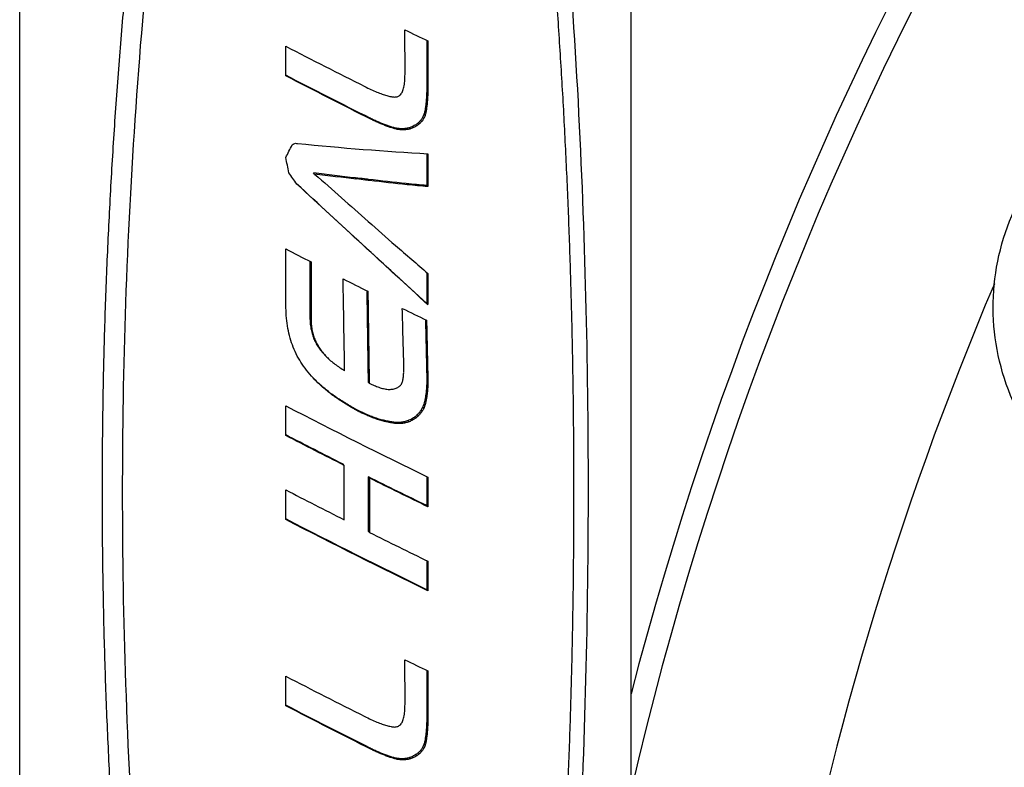
# Model space of a CAD drawing. Units: millimetres. Extents: x 251 to 1224, y 64 to 1912.
# Drawn here: x 400 to 454, y 756 to 797 of the extents above; entities that cross this region are included whole.
import ezdxf

# ---------------------------------------------------------------- set-up
doc = ezdxf.new("R2010")
doc.units = ezdxf.units.MM
doc.layers.add('PV-181A', color=7, linetype='Continuous')

# ---------------------------------------------------------------- blocks, each defined once
blk = doc.blocks.new('*U2')
at = {"layer": 'PV-181A'}
for p, q in [((3024.899, -2589.344), (3024.899, -2401.727)), ((3012.558, -2473.42), (3012.547, -2470.995)), ((3006.045, -2473.509), (3006.045, -2471.89)), ((3013.746, -2471.573), (3013.746, -2474.102)), ((3013.805, -2471.601), (3013.805, -2474.164)), ((3013.652, -2475.676), (3013.593, -2475.614)), ((3013.7, -2475.492), (3013.641, -2475.43)), ((3013.201, -2476.236), (3013.143, -2476.174)), ((3013.353, -2476.122), (3013.294, -2476.06)), ((3013.478, -2475.991), (3013.419, -2475.929)), ((3013.578, -2475.842), (3013.519, -2475.78)), ((3012.146, -2476.43), (3012.088, -2476.369)), ((3012.334, -2476.456), (3012.276, -2476.395)), ((3012.515, -2476.46), (3012.457, -2476.399)), ((3012.69, -2476.441), (3012.631, -2476.38)), ((3012.859, -2476.398), (3012.801, -2476.337)), ((3013.024, -2476.331), (3012.965, -2476.27)), ((3013.746, -2477.752), (3013.746, -2479.493)), ((3013.805, -2477.755), (3013.805, -2479.555)), ((3007.624, -2478.871), (3007.564, -2478.809)), ((3009.909, -2479.135), (3009.85, -2479.074)), ((3009.91, -2479.141), (3009.852, -2479.08)), ((3010.623, -2479.219), (3010.565, -2479.157)), ((3010.623, -2479.221), (3010.623, -2479.219)), ((3013.805, -2479.555), (3013.746, -2479.493)), ((3010.553, -2481.451), (3010.547, -2481.445)), ((3006.057, -2486.165), (3006.045, -2482.95)), ((3007.367, -2483.635), (3007.367, -2486.783)), ((3007.426, -2483.665), (3007.426, -2486.845)), ((3013.746, -2484.242), (3013.746, -2485.935)), ((3013.805, -2484.293), (3013.805, -2485.997)), ((3013.805, -2485.997), (3013.746, -2485.935)), ((3007.442, -2487.141), (3007.383, -2487.078)), ((3007.652, -2487.95), (3007.592, -2487.887)), ((3007.773, -2488.194), (3007.713, -2488.132)), ((3008.282, -2488.856), (3008.223, -2488.794)), ((3012.494, -2489.39), (3012.494, -2489.383)), ((3012.494, -2489.404), (3012.494, -2489.39)), ((3012.494, -2489.479), (3012.494, -2489.404)), ((3013.746, -2490.036), (3013.745, -2490.254)), ((3013.805, -2490.098), (3013.804, -2490.316)), ((3010.602, -2490.281), (3010.543, -2490.22)), ((3006.046, -2493.137), (3006.046, -2491.519)), ((3013.499, -2491.806), (3013.441, -2491.744)), ((3013.581, -2491.657), (3013.522, -2491.596)), ((3013.645, -2491.494), (3013.586, -2491.432)), ((3012.784, -2492.388), (3012.725, -2492.327)), ((3012.975, -2492.3), (3012.916, -2492.238)), ((3013.151, -2492.186), (3013.092, -2492.124)), ((3013.284, -2492.069), (3013.225, -2492.007)), ((3013.4, -2491.942), (3013.341, -2491.88)), ((3012.13, -2492.489), (3012.071, -2492.427)), ((3012.36, -2492.485), (3012.302, -2492.424)), ((3012.579, -2492.451), (3012.52, -2492.389)), ((3009.24, -2494.769), (3009.181, -2494.707)), ((3009.24, -2497.738), (3009.24, -2494.769)), ((3010.554, -2495.397), (3010.554, -2498.365)), ((3010.613, -2495.458), (3010.554, -2495.397)), ((3010.613, -2495.458), (3010.613, -2498.427)), ((3013.746, -2495.383), (3013.746, -2496.968)), ((3013.805, -2495.411), (3013.805, -2497.03)), ((3006.046, -2497.725), (3006.046, -2496.106)), ((3013.805, -2497.03), (3013.746, -2496.968)), ((3010.613, -2498.427), (3010.554, -2498.365)), ((3013.746, -2499.97), (3013.746, -2501.555)), ((3013.805, -2499.999), (3013.805, -2501.617)), ((3013.805, -2501.617), (3013.746, -2501.555)), ((3012.558, -2507.806), (3012.547, -2505.381)), ((3006.046, -2507.895), (3006.046, -2506.276)), ((3013.746, -2505.959), (3013.746, -2508.488)), ((3013.805, -2505.987), (3013.805, -2508.55)), ((3013.652, -2510.062), (3013.593, -2510)), ((3013.7, -2509.878), (3013.641, -2509.816)), ((3013.202, -2510.622), (3013.143, -2510.56)), ((3013.353, -2510.508), (3013.294, -2510.446)), ((3013.478, -2510.377), (3013.42, -2510.315)), ((3013.578, -2510.228), (3013.519, -2510.166)), ((3012.147, -2510.816), (3012.088, -2510.755)), ((3012.335, -2510.842), (3012.276, -2510.781)), ((3012.515, -2510.846), (3012.457, -2510.785)), ((3012.69, -2510.827), (3012.631, -2510.766)), ((3012.859, -2510.784), (3012.801, -2510.723)), ((3013.024, -2510.717), (3012.965, -2510.656))]:
    blk.add_line(p, q, dxfattribs=at)
for centre, radius, start, end in [((3211.317, -2555.646), 192.601, 133.56861, 165.44362), ((3211.317, -2555.646), 191.344, 133.60504, 166.97101), ((3211.317, -2555.647), 181, 156.97523, 169.85319)]:
    blk.add_arc(centre, radius, start, end, dxfattribs=at)
for centre, major_axis, ratio, start_param, end_param in [((3009.02, -2468.127), (17.494, -8.746), 0.051838, -1.341943, -1.267918), ((3009.02, -2472.297), (17.494, -8.892), 0.05071, -1.715813, -1.468713), ((3009.02, -2511.363), (17.372, 462.345), 0.004578, -1.489316, -1.488466), ((3009.02, -2481.729), (17.347, 117.118), 0.019688, -1.502935, -1.500225), ((3009.02, -2472.29), (17.494, -8.707), 0.052145, -1.468536, -1.448748), ((3009.02, -2472.272), (17.494, -7.862), 0.058863, -1.448247, -1.430039), ((3009.02, -2472.27), (17.494, -6.857), 0.067197, -1.430156, -1.413526), ((3009.02, -2472.286), (17.494, -5.719), 0.076942, -1.414711, -1.399723), ((3009.02, -2472.325), (17.496, -4.396), 0.088442, -1.402653, -1.389374), ((3009.02, -2473.261), (17.423, 11.792), 0.138652, -1.483417, -1.475168), ((3009.02, -2474.333), (17.333, 26.709), 0.090349, -1.519943, -1.513618), ((3009.02, -2476.47), (17.324, 53.877), 0.045895, -1.517054, -1.512562), ((3009.02, -2472.398), (17.498, -2.666), 0.103162, -1.395877, -1.384309), ((3009.02, -2472.67), (17.497, 2.409), 0.136512, -1.418815, -1.408648), ((3009.02, -2465.659), (17.321, 36.198), 0.06889, -1.884555, -1.864255), ((3009.02, -2472.159), (17.427, 11.483), 0.139482, -1.81292, -1.807257), ((3009.02, -2473.858), (17.486, 4.79), 0.144057, -1.755052, -1.750029), ((3009.02, -2475.178), (17.5, -0.486), 0.119903, -1.707255, -1.700727), ((3009.02, -2475.437), (17.499, -1.538), 0.112171, -1.694199, -1.283971), ((3009.02, -2499.859), (17.433, -84.464), 0.018142, 1.819027, 1.829247), ((3009.02, -2483.605), (17.496, -25.16), 0.014797, 1.727653, 1.752627), ((3009.02, -2479.753), (17.499, -15.415), 0.011203, -1.640781, -1.473238), ((3009.02, -2479.758), (17.499, -15.54), 0.010654, -1.473629, -1.388464), ((3009.02, -2483.372), (17.494, -8.944), 0.050312, -1.715866, -1.636269), ((3009.02, -2484.773), (17.333, 74.088), 0.032511, -1.536001, -1.535985), ((3009.02, -2479.775), (17.499, -15.223), 0.012059, -1.387418, -1.28334), ((3009.02, -2592.356), (17.385, -1020.42), 0.001962, 1.671634, 1.676575), ((3009.02, -2483.395), (17.494, -8.944), 0.050315, -1.536214, -1.458858), ((3009.02, -2598.351), (17.392, -403.68), 0.004813, 1.850724, 1.852205), ((3009.02, -2433.47), (17.388, -648.118), 0.003055, 1.484338, 1.489263), ((3009.02, -2483.397), (17.494, -8.805), 0.051385, -1.350016, -1.27232), ((3009.02, -2522.474), (17.414, -134.221), 0.012906, 1.834347, 1.838606), ((3009.02, -2506.519), (17.438, -76.736), 0.019246, 1.812589, 1.819693), ((3009.02, -2499.798), (17.46, -51.916), 0.022848, 1.78597, 1.79593), ((3009.02, -2496.217), (17.478, -38.216), 0.02298, 1.755577, 1.768342), ((3009.02, -2494.045), (17.491, -29.501), 0.019363, 1.722476, 1.73802), ((3009.02, -2489.319), (17.5, -16.429), 0.006954, -1.606426, -1.594319), ((3009.02, -2488.994), (17.498, -14.224), 0.0168, -1.587193, -1.573861), ((3009.02, -2492.665), (17.498, -23.615), 0.012425, 1.688121, 1.706596), ((3009.02, -2488.753), (17.497, -12.435), 0.026534, -1.56866, -1.554039), ((3009.02, -2488.574), (17.496, -10.943), 0.035934, -1.550423, -1.534518), ((3009.02, -2518.305), (17.369, 372.213), 0.005734, -1.493624, -1.493315), ((3009.02, -2578.53), (17.377, 1098.924), 0.001886, -1.489748, -1.489643), ((3009.02, -2491.782), (17.5, -19.539), 0.003459, 1.65367, 1.675216), ((3009.02, -2492.627), (17.326, 58.199), 0.042256, -1.517314, -1.515662), ((3009.02, -2495.344), (17.34, 92.462), 0.025503, -1.50982, -1.508686), ((3009.02, -2497.353), (17.348, 117.444), 0.019628, -1.505642, -1.504712), ((3009.02, -2500.519), (17.355, 156.368), 0.014383, -1.501476, -1.500749), ((3009.02, -2506.228), (17.362, 225.935), 0.009696, -1.497384, -1.496872), ((3009.02, -2488.358), (17.494, -8.507), 0.053707, -1.45417, -1.446388), ((3009.02, -2488.347), (17.494, -7.935), 0.058275, -1.446073, -1.438358), ((3009.02, -2488.341), (17.494, -7.351), 0.063063, -1.438292, -1.430645), ((3009.02, -2488.339), (17.494, -6.617), 0.069227, -1.430958, -1.423448), ((3009.02, -2488.343), (17.494, -5.717), 0.076957, -1.424483, -1.41718), ((3009.02, -2488.354), (17.495, -4.765), 0.085236, -1.419115, -1.412016), ((3009.02, -2488.362), (17.496, -4.335), 0.088966, -1.413183, -1.405914), ((3009.02, -2488.41), (17.498, -2.483), 0.104663, -1.413106, -1.406108), ((3009.02, -2488.477), (17.5, -0.454), 0.12013, -1.417844, -1.41112), ((3009.02, -2488.557), (17.499, 1.584), 0.132572, -1.426236, -1.419785), ((3009.02, -2488.65), (17.493, 3.611), 0.141036, -1.43689, -1.430711), ((3009.02, -2488.764), (17.479, 5.829), 0.145596, -1.450119, -1.444211), ((3009.02, -2488.879), (17.463, 7.845), 0.145874, -1.461134, -1.456051), ((3009.02, -2489.071), (17.432, 10.928), 0.140882, -1.478705, -1.474168), ((3009.02, -2489.333), (17.395, 14.849), 0.129099, -1.495838, -1.49185), ((3009.02, -2489.798), (17.351, 21.36), 0.10658, -1.51255, -1.509252), ((3009.02, -2490.723), (17.323, 33.677), 0.073765, -1.521226, -1.518752), ((3009.02, -2491.918), (17.494, -8.864), 0.050929, -1.715756, -1.26802), ((3009.02, -2496.508), (17.494, -8.875), 0.050841, -1.715767, -1.532424), ((3009.02, -2496.507), (17.494, -8.851), 0.051028, -1.453832, -1.268007), ((3009.02, -2502.513), (17.494, -8.746), 0.051843, -1.341926, -1.267907), ((3009.02, -2506.683), (17.494, -8.893), 0.050707, -1.715803, -1.468702), ((3009.02, -2545.826), (17.372, 463.179), 0.004569, -1.489297, -1.488449), ((3009.02, -2516.117), (17.347, 117.118), 0.019688, -1.502924, -1.500214), ((3009.02, -2506.676), (17.494, -8.706), 0.052154, -1.468524, -1.448733), ((3009.02, -2506.658), (17.494, -7.862), 0.058864, -1.448233, -1.430028), ((3009.02, -2506.656), (17.494, -6.853), 0.067228, -1.430147, -1.413518), ((3009.02, -2506.672), (17.494, -5.72), 0.076933, -1.4147, -1.399711), ((3009.02, -2506.711), (17.496, -4.399), 0.088411, -1.402632, -1.389353), ((3009.02, -2507.647), (17.423, 11.794), 0.138644, -1.483424, -1.475175), ((3009.02, -2508.72), (17.333, 26.721), 0.090318, -1.519943, -1.513618), ((3009.02, -2510.856), (17.324, 53.861), 0.04591, -1.517046, -1.512554), ((3009.02, -2506.784), (17.498, -2.668), 0.103145, -1.395856, -1.384289), ((3009.02, -2507.056), (17.497, 2.409), 0.136512, -1.418804, -1.408637)]:
    blk.add_ellipse(centre, major_axis=major_axis, ratio=ratio, start_param=start_param, end_param=end_param, dxfattribs=at)
at = {"layer": 'PV-181A', "extrusion": (0, 0, -1)}
for centre, major_axis, ratio, start_param, end_param in [((3009.02, -2473.914), (16.994, -8.632), 0.050757, 1.448288, 1.720881), ((3009.02, -2473.914), (17.494, -8.886), 0.050757, 1.447716, 1.715806), ((3009.02, -2514.216), (16.869, 255.04), 0.00827, 1.41418, 1.415073), ((3009.02, -2543.979), (16.875, 437.087), 0.004708, 1.41061, 1.411148), ((3009.02, -2692.84), (16.881, 1344.662), 0.001492, 1.40738, 1.40756), ((3009.02, -2543.979), (17.371, 449.942), 0.004708, 1.415358, 1.415881), ((3009.02, -2692.84), (17.378, 1384.211), 0.001492, 1.412134, 1.412309), ((3009.02, -2494.285), (16.856, 132.138), 0.016727, 1.42232, 1.423931), ((3009.02, -2501.439), (16.862, 176.468), 0.012239, 1.418082, 1.41933), ((3009.02, -2494.285), (17.351, 136.024), 0.016727, 1.426991, 1.428554), ((3009.02, -2501.439), (17.358, 181.658), 0.012239, 1.422789, 1.424), ((3009.02, -2514.216), (17.365, 262.541), 0.00827, 1.418913, 1.419779), ((3009.02, -2479.304), (16.826, 37.117), 0.065364, 1.441651, 1.446151), ((3009.02, -2483.332), (16.834, 63.106), 0.037521, 1.435248, 1.438183), ((3009.02, -2489.849), (16.849, 104.38), 0.021632, 1.42676, 1.428727), ((3009.02, -2483.332), (17.329, 64.962), 0.037521, 1.439814, 1.442663), ((3009.02, -2489.849), (17.345, 107.45), 0.021632, 1.431383, 1.433293), ((3009.02, -2473.908), (16.994, -8.358), 0.052949, 1.435431, 1.44803), ((3009.02, -2473.908), (17.494, -8.604), 0.052949, 1.435218, 1.447457), ((3009.02, -2473.905), (16.994, -7.86), 0.057015, 1.422716, 1.435103), ((3009.02, -2473.905), (17.494, -8.091), 0.057015, 1.422857, 1.43489), ((3009.02, -2473.907), (16.994, -7.344), 0.061338, 1.410402, 1.42258), ((3009.02, -2473.907), (17.494, -7.56), 0.061338, 1.410891, 1.422722), ((3009.02, -2473.917), (16.994, -6.788), 0.06609, 1.398467, 1.410507), ((3009.02, -2473.917), (17.494, -6.988), 0.06609, 1.3993, 1.410996), ((3009.02, -2473.934), (16.994, -6.212), 0.07112, 1.386894, 1.398869), ((3009.02, -2475.228), (16.954, 8.641), 0.1448, 1.399493, 1.410234), ((3009.02, -2475.67), (16.919, 12.153), 0.136602, 1.414451, 1.423638), ((3009.02, -2475.67), (17.416, 12.51), 0.136602, 1.4184, 1.42732), ((3009.02, -2476.339), (16.877, 17.087), 0.119543, 1.429462, 1.437089), ((3009.02, -2476.339), (17.373, 17.59), 0.119543, 1.433633, 1.441038), ((3009.02, -2477.411), (16.841, 24.534), 0.094454, 1.439689, 1.445756), ((3009.02, -2477.411), (17.337, 25.256), 0.094454, 1.444037, 1.449927), ((3009.02, -2479.304), (17.321, 38.209), 0.065364, 1.44613, 1.450499), ((3009.02, -2473.934), (17.494, -6.395), 0.07112, 1.38807, 1.399702), ((3009.02, -2473.958), (16.995, -5.63), 0.076274, 1.375713, 1.387622), ((3009.02, -2473.958), (17.494, -5.796), 0.076274, 1.37723, 1.388797), ((3009.02, -2474.018), (16.996, -4.497), 0.086409, 1.36645, 1.378116), ((3009.02, -2474.018), (17.495, -4.63), 0.086409, 1.368301, 1.379632), ((3009.02, -2474.134), (16.998, -2.709), 0.102142, 1.36178, 1.373033), ((3009.02, -2474.134), (17.498, -2.789), 0.102142, 1.363954, 1.374884), ((3009.02, -2474.281), (17, -0.777), 0.117674, 1.361842, 1.372677), ((3009.02, -2474.281), (17.5, -0.8), 0.117674, 1.364327, 1.374852), ((3009.02, -2474.468), (16.999, 1.408), 0.131863, 1.36765, 1.378143), ((3009.02, -2474.468), (17.499, 1.449), 0.131863, 1.370438, 1.380629), ((3009.02, -2474.7), (16.991, 3.829), 0.142022, 1.378504, 1.388721), ((3009.02, -2474.7), (17.491, 3.941), 0.142022, 1.381587, 1.391509), ((3009.02, -2474.969), (16.974, 6.392), 0.146095, 1.391526, 1.40147), ((3009.02, -2474.969), (17.474, 6.58), 0.146095, 1.394897, 1.404553), ((3009.02, -2475.228), (17.453, 8.895), 0.1448, 1.403175, 1.413604), ((3009.02, -2477.123), (16.999, -2.004), 0.108056, 1.509088, 1.643774), ((3009.02, -2477.123), (17.499, -2.063), 0.108056, 1.507148, 1.637911), ((3009.02, -2481.335), (17, -15.658), 0.008205, 1.281518, 1.703729), ((3009.02, -2481.335), (17.5, -16.119), 0.008205, 1.286272, 1.69882), ((3009.02, -2480.98), (16.952, -58.72), 0.021714, -1.597, -1.5969), ((3009.02, -2477.13), (16.998, -2.201), 0.106429, 1.479164, 1.508147), ((3009.02, -2477.13), (17.498, -2.266), 0.106429, 1.478051, 1.506204), ((3009.02, -2480.98), (17.451, -60.447), 0.021714, -1.595057, -1.59496), ((3009.02, -2477.123), (16.999, -2.006), 0.108041, 1.467038, 1.480195), ((3009.02, -2477.123), (17.499, -2.065), 0.108041, 1.466301, 1.479082), ((3009.02, -2477.131), (16.998, -2.2), 0.106434, 1.343359, 1.465844), ((3009.02, -2477.131), (17.498, -2.265), 0.106434, 1.346136, 1.465273), ((3009.02, -2477.143), (16.999, -2.073), 0.107489, 1.275969, 1.344028), ((3009.02, -2477.143), (17.498, -2.134), 0.107489, 1.280723, 1.346805), ((3057.334, -2486.107), (-2.892, -12.366), 0.996781, 0.131925, 1.769406), ((3009.02, -2481.491), (17.439, -75.034), 0.019499, -1.566807, -1.566791), ((3009.02, -2518.796), (16.888, -1134.144), 0.001719, -1.600362, -1.59597), ((3009.02, -2518.796), (17.385, -1167.501), 0.001719, -1.599492, -1.595197), ((3009.02, -2551.327), (16.898, -313.245), 0.005948, -1.778011, -1.777048), ((3009.02, -2551.327), (17.395, -322.458), 0.005948, -1.771801, -1.770866), ((3009.02, -2367.073), (16.89, -736.374), 0.002624, -1.407398, -1.402967), ((3009.02, -2367.073), (17.387, -758.032), 0.002624, -1.412067, -1.407721), ((3009.02, -2507.622), (16.924, -106.716), 0.015093, -1.762121, -1.759424), ((3009.02, -2499.161), (16.945, -66.24), 0.020538, -1.744648, -1.740513), ((3009.02, -2507.622), (17.421, -109.854), 0.015093, -1.75594, -1.753323), ((3009.02, -2499.161), (17.444, -68.188), 0.020538, -1.738547, -1.734535), ((3009.02, -2495.194), (16.965, -46.892), 0.02319, -1.724411, -1.718863), ((3009.02, -2495.194), (17.464, -48.271), 0.02319, -1.718433, -1.71305), ((3009.02, -2492.745), (16.982, -34.631), 0.022417, -1.700534, -1.693409), ((3009.02, -2492.745), (17.482, -35.65), 0.022417, -1.694721, -1.687808), ((3009.02, -2491.241), (16.993, -26.835), 0.017714, -1.675693, -1.666998), ((3009.02, -2491.241), (17.493, -27.624), 0.017714, -1.670091, -1.661653), ((3009.02, -2490.337), (16.998, -21.942), 0.01057, -1.652675, -1.642593), ((3009.02, -2490.337), (17.498, -22.588), 0.01057, -1.64733, -1.637545), ((3009.02, -2489.757), (17, -18.628), 0.002425, -1.631607, -1.620328), ((3009.02, -2489.757), (17.5, -19.176), 0.002425, -1.62656, -1.615612), ((3009.02, -2491.188), (17, -16.034), 0.006652, 1.624034, 1.64803), ((3009.02, -2491.188), (17.5, -16.506), 0.006652, 1.618947, 1.643534), ((3009.02, -2490.779), (16.998, -13.726), 0.017272, 1.587932, 1.616362), ((3009.02, -2490.779), (17.498, -14.129), 0.017272, 1.583678, 1.611274), ((3009.02, -2513.513), (16.859, 153.096), 0.014262, 1.419481, 1.420803), ((3009.02, -2524.025), (16.866, 217.735), 0.009779, 1.4153, 1.41626), ((3009.02, -2546.719), (16.873, 356.489), 0.005819, 1.411459, 1.412063), ((3009.02, -2524.025), (17.362, 224.139), 0.009779, 1.420035, 1.420967), ((3009.02, -2546.719), (17.369, 366.974), 0.005819, 1.416212, 1.416798), ((3009.02, -2490.499), (16.997, -11.842), 0.027994, 1.550865, 1.582376), ((3009.02, -2490.499), (17.497, -12.191), 0.027994, 1.547526, 1.578122), ((3009.02, -2490.319), (16.995, -10.309), 0.038177, 1.512631, 1.547215), ((3009.02, -2499.584), (16.836, 66.087), 0.035684, 1.435327, 1.438043), ((3009.02, -2501.947), (16.842, 81.109), 0.028522, 1.430336, 1.432664), ((3009.02, -2506.12), (16.85, 107.269), 0.020996, 1.424881, 1.426704), ((3009.02, -2501.947), (17.337, 83.494), 0.028522, 1.434951, 1.43721), ((3009.02, -2506.12), (17.346, 110.424), 0.020996, 1.429549, 1.431319), ((3009.02, -2513.513), (17.355, 157.599), 0.014262, 1.424187, 1.425471), ((3009.02, -2490.319), (17.495, -10.612), 0.038177, 1.510289, 1.543876), ((3009.02, -2490.192), (16.994, -8.766), 0.049703, 1.508486, 1.510151), ((3009.02, -2490.267), (16.995, -9.693), 0.042628, 1.508216, 1.509811), ((3009.02, -2490.35), (16.996, -10.751), 0.035107, 1.508795, 1.51032), ((3009.02, -2490.192), (17.494, -9.024), 0.049703, 1.506193, 1.50781), ((3009.02, -2490.349), (16.996, -10.728), 0.03526, 1.507226, 1.508745), ((3009.02, -2490.267), (17.495, -9.978), 0.042628, 1.505968, 1.507517), ((3009.02, -2490.27), (16.995, -9.701), 0.042565, 1.503594, 1.505186), ((3009.02, -2490.35), (17.496, -11.067), 0.035107, 1.506591, 1.508073), ((3009.02, -2490.199), (16.994, -8.744), 0.049873, 1.500566, 1.502231), ((3009.02, -2490.349), (17.496, -11.044), 0.03526, 1.505066, 1.506541), ((3009.02, -2490.204), (16.994, -8.816), 0.04931, 1.498986, 1.500648), ((3009.02, -2490.27), (17.495, -9.987), 0.042565, 1.501479, 1.503026), ((3009.02, -2490.27), (16.995, -9.74), 0.042283, 1.498743, 1.500333), ((3009.02, -2490.199), (17.494, -9.002), 0.049873, 1.4985, 1.500116), ((3009.02, -2490.34), (16.996, -10.745), 0.035145, 1.499231, 1.500754), ((3009.02, -2490.204), (17.494, -9.075), 0.04931, 1.496967, 1.498581), ((3009.02, -2490.337), (16.996, -10.693), 0.035502, 1.497593, 1.499114), ((3009.02, -2490.27), (17.495, -10.026), 0.042283, 1.49677, 1.498315), ((3009.02, -2490.271), (16.995, -9.71), 0.042502, 1.494057, 1.495648), ((3009.02, -2490.34), (17.496, -11.061), 0.035145, 1.497302, 1.498781), ((3009.02, -2490.211), (16.994, -8.78), 0.049591, 1.491058, 1.49272), ((3009.02, -2490.337), (17.496, -11.007), 0.035502, 1.495708, 1.497185), ((3009.02, -2490.182), (16.994, -8.334), 0.05314, 1.488921, 1.490618), ((3009.02, -2490.271), (17.495, -9.996), 0.042502, 1.492217, 1.493762), ((3009.02, -2490.18), (16.994, -8.3), 0.05342, 1.487194, 1.488893), ((3009.02, -2490.182), (16.994, -8.327), 0.053196, 1.485518, 1.487217), ((3009.02, -2490.192), (16.994, -8.498), 0.051826, 1.484042, 1.485669), ((3009.02, -2492.95), (16.848, 22.425), 0.10102, 1.44138, 1.447443), ((3009.02, -2494.024), (16.831, 29.802), 0.080302, 1.443976, 1.44897), ((3009.02, -2494.024), (17.326, 30.679), 0.080302, 1.448331, 1.453178), ((3009.02, -2495.945), (16.826, 42.548), 0.056996, 1.442015, 1.445872), ((3009.02, -2495.945), (17.321, 43.799), 0.056996, 1.446482, 1.450226), ((3009.02, -2499.584), (17.331, 68.03), 0.035684, 1.439874, 1.44251), ((3009.02, -2490.211), (17.494, -9.038), 0.049591, 1.489266, 1.49088), ((3009.02, -2490.182), (17.494, -8.579), 0.05314, 1.487177, 1.488826), ((3009.02, -2490.18), (17.494, -8.544), 0.05342, 1.485499, 1.487149), ((3009.02, -2490.214), (16.994, -8.896), 0.048681, 1.482989, 1.484473), ((3009.02, -2490.182), (17.494, -8.572), 0.053196, 1.483872, 1.485522), ((3009.02, -2490.243), (16.995, -9.415), 0.044705, 1.482365, 1.483706), ((3009.02, -2490.192), (17.494, -8.748), 0.051826, 1.482442, 1.484023), ((3009.02, -2490.167), (16.994, -8.007), 0.055802, 1.479144, 1.480839), ((3009.02, -2490.214), (17.494, -9.158), 0.048681, 1.481432, 1.482874), ((3009.02, -2490.13), (16.994, -7.283), 0.061849, 1.477235, 1.47893), ((3009.02, -2490.243), (17.495, -9.692), 0.044705, 1.480846, 1.482149), ((3009.02, -2490.095), (16.994, -6.581), 0.067889, 1.475754, 1.47745), ((3009.02, -2490.167), (17.494, -8.243), 0.055802, 1.477674, 1.47932), ((3009.02, -2490.094), (16.994, -6.576), 0.067937, 1.47406, 1.475758), ((3009.02, -2490.13), (17.494, -7.497), 0.061849, 1.475813, 1.477459), ((3009.02, -2490.125), (16.994, -7.243), 0.062187, 1.472145, 1.473842), ((3009.02, -2490.095), (17.494, -6.775), 0.067889, 1.474381, 1.476029), ((3009.02, -2490.158), (16.994, -7.973), 0.056085, 1.470643, 1.472339), ((3009.02, -2490.094), (17.494, -6.769), 0.067937, 1.472736, 1.474385), ((3009.02, -2490.164), (16.994, -8.105), 0.055003, 1.455078, 1.470723), ((3009.02, -2490.125), (17.494, -7.456), 0.062187, 1.470869, 1.472517), ((3009.02, -2490.158), (17.494, -8.207), 0.056085, 1.469416, 1.471063), ((3009.02, -2490.164), (17.494, -8.343), 0.055003, 1.454298, 1.469496), ((3009.02, -2490.133), (16.994, -6.987), 0.064375, 1.439273, 1.454841), ((3009.02, -2490.133), (17.494, -7.193), 0.064375, 1.438938, 1.454061), ((3009.02, -2490.12), (16.994, -5.854), 0.074286, 1.424658, 1.440152), ((3009.02, -2490.12), (17.494, -6.026), 0.074286, 1.424766, 1.439818), ((3009.02, -2490.123), (16.995, -4.952), 0.082336, 1.410898, 1.426255), ((3009.02, -2490.123), (17.495, -5.098), 0.082336, 1.411445, 1.426363), ((3009.02, -2490.137), (16.996, -4.257), 0.088556, 1.397559, 1.412706), ((3009.02, -2490.76), (16.986, 4.712), 0.144174, 1.391029, 1.40337), ((3009.02, -2491.03), (16.966, 7.391), 0.14601, 1.403073, 1.414578), ((3009.02, -2491.03), (17.465, 7.608), 0.14601, 1.406357, 1.41753), ((3009.02, -2491.378), (16.935, 10.497), 0.141175, 1.416169, 1.426835), ((3009.02, -2491.378), (17.433, 10.806), 0.141175, 1.419762, 1.43012), ((3009.02, -2491.858), (16.898, 14.388), 0.129227, 1.430435, 1.438478), ((3009.02, -2491.858), (17.395, 14.811), 0.129227, 1.434261, 1.442071), ((3009.02, -2492.313), (16.872, 17.846), 0.116799, 1.436712, 1.443766), ((3009.02, -2492.313), (17.368, 18.371), 0.116799, 1.440743, 1.447592), ((3009.02, -2492.95), (17.344, 23.084), 0.10102, 1.445588, 1.451475), ((3009.02, -2490.137), (17.496, -4.383), 0.088556, 1.398539, 1.413253), ((3009.02, -2490.161), (16.997, -3.542), 0.094905, 1.385019, 1.399962), ((3009.02, -2490.161), (17.497, -3.646), 0.094905, 1.386427, 1.400942), ((3009.02, -2490.227), (16.998, -2.211), 0.106343, 1.376472, 1.390963), ((3009.02, -2490.227), (17.498, -2.276), 0.106343, 1.378295, 1.39237), ((3009.02, -2490.36), (17, -0.113), 0.12243, 1.375688, 1.389488), ((3009.02, -2490.36), (17.5, -0.117), 0.12243, 1.377907, 1.39131), ((3009.02, -2490.539), (16.997, 2.232), 0.136018, 1.381256, 1.394362), ((3009.02, -2490.539), (17.497, 2.297), 0.136018, 1.383852, 1.396581), ((3009.02, -2490.76), (17.486, 4.85), 0.144174, 1.39398, 1.405966), ((3009.02, -2493.54), (16.994, -8.622), 0.050841, 1.5355, 1.720841), ((3009.02, -2493.54), (17.494, -8.875), 0.050841, 1.532424, 1.715767), ((3009.02, -2493.538), (16.994, -8.599), 0.051021, 1.263253, 1.454586), ((3009.02, -2493.538), (17.494, -8.852), 0.051021, 1.268008, 1.453832), ((3009.02, -2498.124), (16.994, -8.611), 0.050926, 1.263266, 1.72083), ((3009.02, -2498.124), (17.494, -8.864), 0.050926, 1.26802, 1.715756), ((3009.02, -2508.3), (16.994, -8.632), 0.050758, 1.448277, 1.720871), ((3009.02, -2508.3), (17.494, -8.886), 0.050758, 1.447704, 1.715796), ((3009.02, -2548.61), (16.869, 255.067), 0.008269, 1.414168, 1.41506), ((3009.02, -2578.385), (16.875, 437.176), 0.004707, 1.410597, 1.411135), ((3009.02, -2727.264), (16.881, 1344.796), 0.001492, 1.407368, 1.407549), ((3009.02, -2578.385), (17.371, 450.035), 0.004707, 1.415346, 1.415869), ((3009.02, -2727.264), (17.378, 1384.349), 0.001492, 1.412123, 1.412298), ((3009.02, -2528.67), (16.856, 132.123), 0.016729, 1.42231, 1.423921), ((3009.02, -2535.818), (16.862, 176.41), 0.012244, 1.418074, 1.419321), ((3009.02, -2528.67), (17.351, 136.008), 0.016729, 1.426981, 1.428544), ((3009.02, -2535.818), (17.358, 181.598), 0.012244, 1.422781, 1.423992), ((3009.02, -2548.61), (17.365, 262.569), 0.008269, 1.418901, 1.419768), ((3009.02, -2513.689), (16.826, 37.111), 0.065375, 1.441635, 1.446136), ((3009.02, -2513.689), (17.321, 38.202), 0.065375, 1.446115, 1.450484), ((3009.02, -2517.735), (16.834, 63.206), 0.037456, 1.435218, 1.438148), ((3009.02, -2524.236), (16.849, 104.38), 0.021632, 1.426748, 1.428716), ((3009.02, -2517.735), (17.329, 65.065), 0.037456, 1.439784, 1.442628), ((3009.02, -2524.236), (17.345, 107.45), 0.021632, 1.431372, 1.433282), ((3009.02, -2508.294), (16.994, -8.352), 0.052994, 1.435412, 1.448014), ((3009.02, -2508.294), (17.494, -8.598), 0.052994, 1.4352, 1.447441), ((3009.02, -2508.291), (16.994, -7.862), 0.057, 1.422702, 1.435089), ((3009.02, -2508.291), (17.494, -8.093), 0.057, 1.422844, 1.434877), ((3009.02, -2508.293), (16.994, -7.347), 0.061307, 1.410391, 1.422566), ((3009.02, -2508.293), (17.494, -7.563), 0.061307, 1.41088, 1.422708), ((3009.02, -2508.303), (16.994, -6.785), 0.066124, 1.398457, 1.410497), ((3009.02, -2508.303), (17.494, -6.984), 0.066124, 1.399291, 1.410987), ((3009.02, -2508.32), (16.994, -6.213), 0.071113, 1.386883, 1.398857), ((3009.02, -2509.613), (16.954, 8.634), 0.144809, 1.399428, 1.410169), ((3009.02, -2510.056), (16.919, 12.156), 0.136594, 1.414455, 1.423642), ((3009.02, -2510.056), (17.416, 12.513), 0.136594, 1.418404, 1.427324), ((3009.02, -2510.725), (16.877, 17.091), 0.119531, 1.429461, 1.437089), ((3009.02, -2510.725), (17.373, 17.593), 0.119531, 1.433632, 1.441038), ((3009.02, -2511.795), (16.841, 24.519), 0.0945, 1.439656, 1.445725), ((3009.02, -2511.795), (17.337, 25.24), 0.0945, 1.444004, 1.449896), ((3009.02, -2508.32), (17.494, -6.396), 0.071113, 1.388059, 1.39969), ((3009.02, -2508.344), (16.995, -5.634), 0.076245, 1.375696, 1.387607), ((3009.02, -2508.344), (17.494, -5.799), 0.076245, 1.377214, 1.388783), ((3009.02, -2508.405), (16.996, -4.495), 0.086428, 1.366444, 1.37811), ((3009.02, -2508.405), (17.495, -4.628), 0.086428, 1.368295, 1.379627), ((3009.02, -2508.52), (16.998, -2.71), 0.102139, 1.361769, 1.37302), ((3009.02, -2508.52), (17.498, -2.789), 0.102139, 1.363943, 1.374872), ((3009.02, -2508.667), (17, -0.779), 0.117658, 1.361816, 1.372654), ((3009.02, -2508.667), (17.5, -0.802), 0.117658, 1.364303, 1.374828), ((3009.02, -2508.855), (16.999, 1.413), 0.131889, 1.367679, 1.378171), ((3009.02, -2508.855), (17.499, 1.454), 0.131889, 1.370468, 1.380657), ((3009.02, -2509.086), (16.991, 3.828), 0.14202, 1.378488, 1.388706), ((3009.02, -2509.086), (17.491, 3.941), 0.14202, 1.381571, 1.391495), ((3009.02, -2509.356), (16.974, 6.397), 0.146096, 1.391558, 1.401502), ((3009.02, -2509.356), (17.474, 6.585), 0.146096, 1.394929, 1.404585), ((3009.02, -2509.613), (17.453, 8.888), 0.144809, 1.40311, 1.41354)]:
    blk.add_ellipse(centre, major_axis=major_axis, ratio=ratio, start_param=start_param, end_param=end_param, dxfattribs=at)
at = {"layer": 'PV-181A'}
for points, knots in [([(2991.52, -2589.056), (2991.52, -2585.747), (2991.522, -2582.446), (2991.529, -2571.708), (2991.519, -2564.224), (2991.527, -2552.363), (2991.524, -2547.918), (2991.518, -2537.461), (2991.527, -2531.486), (2991.523, -2521.391), (2991.519, -2517.296), (2991.525, -2508.743), (2991.527, -2504.258), (2991.519, -2493.889), (2991.526, -2488.051), (2991.525, -2477.761), (2991.519, -2473.314), (2991.523, -2464.828), (2991.527, -2460.771), (2991.523, -2451.398), (2991.522, -2446.102), (2991.528, -2432.971), (2991.522, -2425.093), (2991.527, -2411.959), (2991.521, -2406.648), (2991.52, -2401.355)], [0, 0, 0, 0, 10.000534, 10.000534, 32.526003, 32.526003, 45.93896, 45.93896, 64.082837, 64.082837, 76.423016, 76.423016, 89.993813, 89.993813, 107.703137, 107.703137, 121.093577, 121.093577, 133.390912, 133.390912, 149.393723, 149.393723, 173.148167, 173.148167, 189.144398, 189.144398, 189.144398, 189.144398]), ([(3005.151, -2572.672), (3004.861, -2571.42), (3004.578, -2570.167), (3004.025, -2567.656), (3003.754, -2566.398), (3003.226, -2563.88), (3002.969, -2562.62), (3002.467, -2560.095), (3002.222, -2558.832), (3001.746, -2556.302), (3001.515, -2555.035), (3001.066, -2552.5), (3000.848, -2551.231), (3000.425, -2548.691), (3000.221, -2547.42), (2999.826, -2544.877), (2999.635, -2543.604), (2999.267, -2541.055), (2999.09, -2539.779), (2998.75, -2537.226), (2998.588, -2535.948), (2998.276, -2533.391), (2998.127, -2532.111), (2997.845, -2529.551), (2997.711, -2528.27), (2997.457, -2525.708), (2997.338, -2524.426), (2997.115, -2521.861), (2997.011, -2520.579), (2996.818, -2518.013), (2996.729, -2516.73), (2996.567, -2514.164), (2996.494, -2512.881), (2996.363, -2510.316), (2996.306, -2509.033), (2996.207, -2506.468), (2996.166, -2505.186), (2996.1, -2502.623), (2996.076, -2501.342), (2996.042, -2498.783), (2996.034, -2497.504), (2996.034, -2494.948), (2996.042, -2493.672), (2996.074, -2491.121), (2996.099, -2489.847), (2996.164, -2487.303), (2996.205, -2486.032), (2996.303, -2483.493), (2996.36, -2482.226), (2996.49, -2479.694), (2996.563, -2478.43), (2996.724, -2475.905), (2996.813, -2474.644), (2997.005, -2472.126), (2997.109, -2470.869), (2997.332, -2468.356), (2997.451, -2467.102), (2997.703, -2464.596), (2997.837, -2463.344), (2998.119, -2460.843), (2998.267, -2459.594), (2998.578, -2457.098), (2998.741, -2455.851), (2999.08, -2453.358), (2999.256, -2452.112), (2999.624, -2449.623), (2999.814, -2448.379), (3000.185, -2446.048), (3000.363, -2444.961), (3000.706, -2442.923), (3000.871, -2441.973), (3001.333, -2439.36), (3001.64, -2437.699), (3002.197, -2434.793), (3002.442, -2433.548), (3002.883, -2431.371), (3003.076, -2430.438), (3003.566, -2428.107), (3003.869, -2426.709), (3004.491, -2423.915), (3004.81, -2422.518), (3005.136, -2421.122)], [0, 0, 0, 0, 0.386383, 0.386383, 0.772766, 0.772766, 1.159148, 1.159148, 1.545531, 1.545531, 1.931914, 1.931914, 2.318297, 2.318297, 2.704679, 2.704679, 3.091062, 3.091062, 3.477445, 3.477445, 3.863828, 3.863828, 4.250211, 4.250211, 4.636593, 4.636593, 5.022976, 5.022976, 5.409359, 5.409359, 5.795742, 5.795742, 6.182124, 6.182124, 6.568507, 6.568507, 6.95489, 6.95489, 7.341273, 7.341273, 7.727655, 7.727655, 8.114038, 8.114038, 8.500421, 8.500421, 8.886804, 8.886804, 9.273187, 9.273187, 9.659569, 9.659569, 10.045952, 10.045952, 10.432335, 10.432335, 10.818718, 10.818718, 11.2051, 11.2051, 11.591483, 11.591483, 11.977866, 11.977866, 12.364249, 12.364249, 12.750632, 12.750632, 13.088716, 13.088716, 13.384541, 13.384541, 13.902233, 13.902233, 14.290503, 14.290503, 14.581705, 14.581705, 15.018508, 15.018508, 15.455311, 15.455311, 15.455311, 15.455311]), ([(3006.098, -2421.313), (3005.289, -2424.8), (3004.516, -2428.35), (3002.363, -2439.004), (3001.119, -2446.235), (2999.113, -2460.755), (2998.351, -2468.047), (2997.354, -2482.409), (2997.12, -2489.481), (2997.12, -2503.074), (2997.354, -2510.211), (2998.353, -2524.797), (2999.116, -2532.246), (3001.124, -2547.08), (3002.37, -2554.468), (3004.526, -2565.304), (3005.301, -2568.907), (3006.112, -2572.433)], [1.00826, 1.00826, 1.00826, 1.00826, 2.053764, 2.053764, 4.107529, 4.107529, 6.161293, 6.161293, 8.215057, 8.215057, 10.270336, 10.270336, 12.325615, 12.325615, 14.380894, 14.380894, 15.427859, 15.427859, 15.427859, 15.427859]), ([(3015, -2421.684), (3015.71, -2424.96), (3016.376, -2428.291), (3018.284, -2438.712), (3019.357, -2445.935), (3021.025, -2460.443), (3021.621, -2467.73), (3022.193, -2478.506), (3022.33, -2482.072), (3022.509, -2489.115), (3022.551, -2492.591), (3022.551, -2499.407), (3022.509, -2502.9), (3022.33, -2510.013), (3022.193, -2513.633), (3021.623, -2524.614), (3021.027, -2532.096), (3019.362, -2547.007), (3018.291, -2554.439), (3016.382, -2565.135), (3015.713, -2568.559), (3015, -2571.916)], [1.076578, 1.076578, 1.076578, 1.076578, 2.061365, 2.061365, 4.122729, 4.122729, 6.184094, 6.184094, 7.214776, 7.214776, 8.245458, 8.245458, 9.275378, 9.275378, 10.305298, 10.305298, 12.365138, 12.365138, 14.424978, 14.424978, 15.414384, 15.414384, 15.414384, 15.414384]), ([(3015.239, -2566.277), (3015.465, -2565.124), (3015.685, -2563.97), (3016.113, -2561.659), (3016.32, -2560.503), (3016.723, -2558.187), (3016.918, -2557.028), (3017.296, -2554.707), (3017.479, -2553.546), (3017.833, -2551.221), (3018.003, -2550.058), (3018.333, -2547.73), (3018.492, -2546.565), (3018.798, -2544.234), (3018.945, -2543.068), (3019.227, -2540.734), (3019.363, -2539.567), (3019.622, -2537.23), (3019.746, -2536.061), (3019.983, -2533.721), (3020.095, -2532.551), (3020.309, -2530.209), (3020.41, -2529.038), (3020.602, -2526.695), (3020.692, -2525.523), (3020.861, -2523.179), (3020.941, -2522.007), (3021.088, -2519.663), (3021.156, -2518.491), (3021.282, -2516.146), (3021.34, -2514.975), (3021.444, -2512.631), (3021.491, -2511.459), (3021.575, -2509.117), (3021.611, -2507.945), (3021.674, -2505.604), (3021.699, -2504.434), (3021.741, -2502.095), (3021.757, -2500.925), (3021.777, -2498.589), (3021.782, -2497.421), (3021.782, -2495.087), (3021.777, -2493.921), (3021.757, -2491.591), (3021.741, -2490.427), (3021.7, -2488.1), (3021.674, -2486.938), (3021.611, -2484.616), (3021.575, -2483.456), (3021.492, -2481.138), (3021.445, -2479.98), (3021.34, -2477.667), (3021.283, -2476.512), (3021.157, -2474.204), (3021.088, -2473.051), (3020.941, -2470.747), (3020.862, -2469.596), (3020.693, -2467.296), (3020.602, -2466.148), (3020.411, -2463.853), (3020.31, -2462.706), (3020.096, -2460.415), (3019.984, -2459.27), (3019.747, -2456.982), (3019.623, -2455.839), (3019.364, -2453.554), (3019.229, -2452.412), (3018.964, -2450.273), (3018.835, -2449.275), (3018.587, -2447.406), (3018.467, -2446.534), (3018.129, -2444.137), (3017.903, -2442.612), (3017.489, -2439.947), (3017.305, -2438.806), (3016.973, -2436.81), (3016.827, -2435.954), (3016.454, -2433.817), (3016.222, -2432.536), (3015.742, -2429.974), (3015.494, -2428.695), (3015.239, -2427.415)], [0, 0, 0, 0, 0.352652, 0.352652, 0.705304, 0.705304, 1.057955, 1.057955, 1.410607, 1.410607, 1.763259, 1.763259, 2.115911, 2.115911, 2.468563, 2.468563, 2.821214, 2.821214, 3.173866, 3.173866, 3.526518, 3.526518, 3.87917, 3.87917, 4.231822, 4.231822, 4.584474, 4.584474, 4.937125, 4.937125, 5.289777, 5.289777, 5.642429, 5.642429, 5.995081, 5.995081, 6.347733, 6.347733, 6.700384, 6.700384, 7.053036, 7.053036, 7.405688, 7.405688, 7.75834, 7.75834, 8.110992, 8.110992, 8.463643, 8.463643, 8.816295, 8.816295, 9.168947, 9.168947, 9.521599, 9.521599, 9.874251, 9.874251, 10.226903, 10.226903, 10.579554, 10.579554, 10.932206, 10.932206, 11.284858, 11.284858, 11.63751, 11.63751, 11.94608, 11.94608, 12.216079, 12.216079, 12.688577, 12.688577, 13.042951, 13.042951, 13.308732, 13.308732, 13.707402, 13.707402, 14.106072, 14.106072, 14.106072, 14.106072])]:
    blk.add_open_spline(points, degree=3, knots=knots, dxfattribs=at)

msp = doc.modelspace()

# ---------------------------------------------------------------- block references
at = {"layer": 'PV-181A'}
msp.add_blockref('*U2', (-2591.059, 3267.084), dxfattribs=at)

doc.saveas('drawing.dxf')
